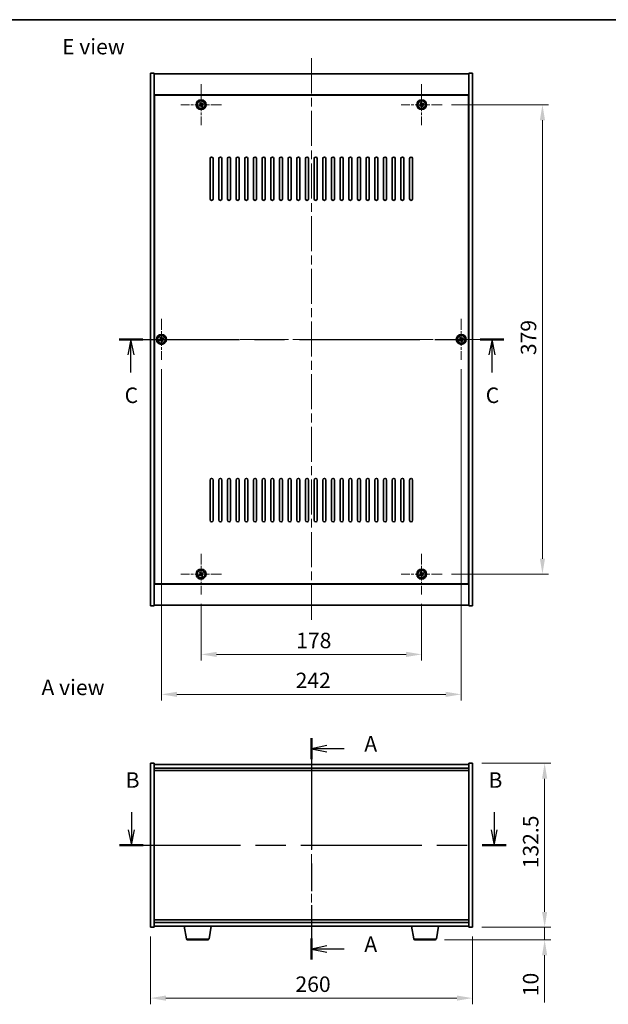
# Model space of a CAD drawing. Units: millimetres. Extents: x 72 to 9125, y 40 to 1445.
# Drawn here: x 2534 to 3009, y 650 to 1445 of the extents above; entities that cross this region are included whole.
import ezdxf

# ---------------------------------------------------------------- set-up
doc = ezdxf.new("R2010")
doc.units = ezdxf.units.MM
doc.header["$LTSCALE"] = 5
doc.linetypes.add('CHAIN', pattern=[0.3543, 0.2362, -0.0295, 0.0591, -0.0295])
doc.layers.get('Defpoints').update_dxf_attribs({"lineweight": 25})
for name, color, linetype, lineweight in [('Border (ISO)', 7, 'Continuous', 35), ('Center Mark (ISO)', 131, 'Continuous', 18), ('Centerline (ISO)', 131, 'Continuous', 18), ('Dimension (ISO)', 7, 'Continuous', 18), ('Dimension (ISO) @ 1', 7, 'Continuous', 18), ('Section Line (ISO)', 7, 'CHAIN', 25), ('Symbol (ISO)', 7, 'Continuous', 18), ('Visible (ISO)', 7, 'Continuous', 35), ('Visible Narrow (ISO)', 7, 'Continuous', 25)]:
    doc.layers.add(name, color=color, linetype=linetype, lineweight=lineweight)
doc.styles.add('Note Text (TK)', font='txt')
doc.dimstyles.new('Default - Method 1b (TK)', dxfattribs={"dimscale": 5, "dimtxt": 2.5, "dimasz": 2.5, "dimexe": 1, "dimexo": 1.5, "dimgap": 1, "dimtad": 1, "dimtoh": 1, "dimrnd": 1e-08, "dimdsep": 46, "dimtxsty": 'Note Text (TK)', "dimcen": 0.09, "dimdle": 5, "dimclrd": 100, "dimclre": 100, "dimclrt": 7, "dimadec": 1, "dimazin": 1, "dimtfac": 1, "dimtmove": 0, "dimatfit": 3, "dimfxl": 1, "dimtolj": 1, "dimlwd": -1, "dimlwe": -1, "dimarcsym": 0})

# ---------------------------------------------------------------- blocks, each defined once
blk = doc.blocks.new('図面枠 tk図枠')
at = {"layer": 'Border (ISO)'}
blk.add_line((14.5, 289), (405.5, 289), dxfattribs=at)
blk = doc.blocks.new('2dTransSection0')
at = {"layer": 'Section Line (ISO)', "linetype": 'CHAIN', "ltscale": 15.220531}
blk.add_line((160.85, 172.99), (160.85, 137.24), dxfattribs=at)
at = {"layer": 'Section Line (ISO)', "linetype": 'Continuous', "lineweight": 50}
for p, q in [((160.85, 172.99), (160.85, 169.6)), ((160.85, 140.63), (160.85, 137.24))]:
    blk.add_line(p, q, dxfattribs=at)
at = {"layer": 'Section Line (ISO)', "linetype": 'Continuous'}
for p, q in [((163.35, 171.79), (160.85, 171.29)), ((163.35, 171.29), (160.85, 171.29)), ((160.85, 171.29), (163.35, 170.79)), ((166.13, 171.29), (163.35, 171.29)), ((163.35, 139.44), (160.85, 138.94)), ((163.35, 138.94), (160.85, 138.94)), ((160.85, 138.94), (163.35, 138.44)), ((166.13, 138.94), (163.35, 138.94))]:
    blk.add_line(p, q, dxfattribs=at)
at = {"layer": 'Section Line (ISO)', "char_height": 2.5, "attachment_point": 7, "style": 'Note Text (TK)'}
for insert in [(169.39, 170.05), (169.39, 137.69)]:
    blk.add_mtext('A', dxfattribs=dict(at, insert=insert))
blk = doc.blocks.new('2dTransSection1')
at = {"layer": 'Section Line (ISO)', "linetype": 'Continuous'}
for p, q in [((131.78, 161.06), (131.78, 158.2)), ((190.36, 161.06), (190.36, 158.2)), ((131.28, 158.2), (131.78, 155.7)), ((131.78, 158.2), (131.78, 155.7)), ((131.78, 155.7), (132.28, 158.2)), ((189.86, 158.2), (190.36, 155.7)), ((190.36, 158.2), (190.36, 155.7)), ((190.36, 155.7), (190.86, 158.2))]:
    blk.add_line(p, q, dxfattribs=at)
at = {"layer": 'Section Line (ISO)', "linetype": 'CHAIN', "ltscale": 16.532417}
blk.add_line((129.85, 155.7), (192.29, 155.7), dxfattribs=at)
at = {"layer": 'Section Line (ISO)', "linetype": 'Continuous', "lineweight": 50}
for p, q in [((129.85, 155.7), (133.71, 155.7)), ((188.43, 155.7), (192.29, 155.7))]:
    blk.add_line(p, q, dxfattribs=at)
at = {"layer": 'Section Line (ISO)', "char_height": 2.5, "attachment_point": 7, "style": 'Note Text (TK)'}
for insert in [(130.86, 164.2), (189.44, 164.2)]:
    blk.add_mtext('B', dxfattribs=dict(at, insert=insert))
blk = doc.blocks.new('2dTransSection2')
at = {"layer": 'Section Line (ISO)', "linetype": 'CHAIN', "ltscale": 16.454473}
blk.add_line((129.79, 237.37), (191.92, 237.37), dxfattribs=at)
at = {"layer": 'Section Line (ISO)', "linetype": 'Continuous', "lineweight": 50}
for p, q in [((129.79, 237.37), (133.62, 237.37)), ((188.09, 237.37), (191.92, 237.37))]:
    blk.add_line(p, q, dxfattribs=at)
at = {"layer": 'Section Line (ISO)', "linetype": 'Continuous'}
for p, q in [((131.71, 237.37), (131.21, 234.87)), ((131.71, 234.87), (131.71, 237.37)), ((132.21, 234.87), (131.71, 237.37)), ((190.01, 237.37), (189.51, 234.87)), ((190.01, 234.87), (190.01, 237.37)), ((190.51, 234.87), (190.01, 237.37)), ((131.71, 232.02), (131.71, 234.87)), ((190.01, 232.02), (190.01, 234.87))]:
    blk.add_line(p, q, dxfattribs=at)
at = {"layer": 'Section Line (ISO)', "char_height": 2.5, "attachment_point": 7, "style": 'Note Text (TK)'}
for insert in [(130.69, 226.32), (188.99, 226.32)]:
    blk.add_mtext('C', dxfattribs=dict(at, insert=insert))
blk = doc.blocks.new('*D26')
at = {"layer": 'Defpoints', "color": 0}
for p in [(2639.23, 712.25), (2899.23, 712.25), (2899.23, 655.09)]:
    blk.add_point(p, dxfattribs=at)
at = {"layer": 'Dimension (ISO)', "color": 100}
for p, q in [((2639.23, 704.75), (2639.23, 650.09)), ((2899.23, 704.75), (2899.23, 650.09)), ((2651.73, 655.09), (2886.73, 655.09))]:
    blk.add_line(p, q, dxfattribs=at)
for points in [[(2651.73, 657.18), (2651.73, 653.01), (2639.23, 655.09)], [(2886.73, 657.18), (2886.73, 653.01), (2899.23, 655.09)]]:
    blk.add_solid(points, dxfattribs=at)
at = {"layer": 'Dimension (ISO)', "color": 7, "insert": (2756.37, 666.34), "char_height": 12.5, "attachment_point": 4, "style": 'Note Text (TK)'}
blk.add_mtext('\\A1;260', dxfattribs=at)
blk = doc.blocks.new('*D27')
at = {"layer": 'Defpoints', "color": 0}
for p in [(2899.23, 844.75), (2899.23, 712.25), (2957.53, 712.25)]:
    blk.add_point(p, dxfattribs=at)
at = {"layer": 'Dimension (ISO)', "color": 100}
for p, q in [((2906.73, 844.75), (2962.53, 844.75)), ((2957.53, 832.25), (2957.53, 724.75)), ((2906.73, 712.25), (2962.53, 712.25))]:
    blk.add_line(p, q, dxfattribs=at)
for points in [[(2955.45, 832.25), (2959.61, 832.25), (2957.53, 844.75)], [(2955.45, 724.75), (2959.61, 724.75), (2957.53, 712.25)]]:
    blk.add_solid(points, dxfattribs=at)
at = {"layer": 'Dimension (ISO)', "color": 7, "insert": (2946.28, 759.89), "char_height": 12.5, "attachment_point": 4, "rotation": 90, "style": 'Note Text (TK)'}
blk.add_mtext('\\A1;132.5', dxfattribs=at)
blk = doc.blocks.new('*D28')
at = {"layer": 'Defpoints', "color": 0}
for p in [(2899.23, 712.25), (2869.13, 702.25), (2957.53, 702.25)]:
    blk.add_point(p, dxfattribs=at)
at = {"layer": 'Dimension (ISO)', "color": 100}
for p, q in [((2957.53, 724.75), (2957.53, 737.25)), ((2906.73, 712.25), (2962.53, 712.25)), ((2957.53, 712.25), (2957.53, 702.25)), ((2876.63, 702.25), (2962.53, 702.25)), ((2957.53, 689.75), (2957.53, 651.62))]:
    blk.add_line(p, q, dxfattribs=at)
for points in [[(2955.45, 724.75), (2959.61, 724.75), (2957.53, 712.25)], [(2955.45, 689.75), (2959.61, 689.75), (2957.53, 702.25)]]:
    blk.add_solid(points, dxfattribs=at)
at = {"layer": 'Dimension (ISO)', "color": 7, "insert": (2946.28, 656.62), "char_height": 12.5, "attachment_point": 4, "rotation": 90, "style": 'Note Text (TK)'}
blk.add_mtext('\\A1;10', dxfattribs=at)
blk = doc.blocks.new('*D30')
at = {"layer": 'Defpoints', "color": 0}
for p in [(2680.23, 980.87), (2858.23, 980.87), (2858.23, 932.58)]:
    blk.add_point(p, dxfattribs=at)
at = {"layer": 'Dimension (ISO)', "color": 100}
for p, q in [((2680.23, 973.37), (2680.23, 927.58)), ((2858.23, 973.37), (2858.23, 927.58)), ((2692.73, 932.58), (2845.73, 932.58))]:
    blk.add_line(p, q, dxfattribs=at)
for points in [[(2692.73, 934.67), (2692.73, 930.5), (2680.23, 932.58)], [(2845.73, 934.67), (2845.73, 930.5), (2858.23, 932.58)]]:
    blk.add_solid(points, dxfattribs=at)
at = {"layer": 'Dimension (ISO)', "color": 7, "insert": (2756.98, 943.83), "char_height": 12.5, "attachment_point": 4, "style": 'Note Text (TK)'}
blk.add_mtext('\\A1;178', dxfattribs=at)
blk = doc.blocks.new('*D31')
at = {"layer": 'Defpoints', "color": 0}
for p in [(2874.73, 1376.37), (2874.73, 997.37), (2955.76, 997.37)]:
    blk.add_point(p, dxfattribs=at)
at = {"layer": 'Dimension (ISO)', "color": 100}
for p, q in [((2882.23, 1376.37), (2960.76, 1376.37)), ((2955.76, 1363.87), (2955.76, 1009.87)), ((2882.23, 997.37), (2960.76, 997.37))]:
    blk.add_line(p, q, dxfattribs=at)
for points in [[(2953.68, 1363.87), (2957.84, 1363.87), (2955.76, 1376.37)], [(2953.68, 1009.87), (2957.84, 1009.87), (2955.76, 997.37)]]:
    blk.add_solid(points, dxfattribs=at)
at = {"layer": 'Dimension (ISO)', "color": 7, "insert": (2944.51, 1174.2), "char_height": 12.5, "attachment_point": 4, "rotation": 90, "style": 'Note Text (TK)'}
blk.add_mtext('\\A1;379', dxfattribs=at)
blk = doc.blocks.new('*D42')
at = {"layer": 'Defpoints', "color": 0}
for p in [(2648.23, 1170.37), (2890.23, 1170.37), (2890.23, 900.33)]:
    blk.add_point(p, dxfattribs=at)
at = {"layer": 'Dimension (ISO)', "color": 100}
for p, q in [((2648.23, 1162.87), (2648.23, 895.33)), ((2890.23, 1162.87), (2890.23, 895.33)), ((2660.73, 900.33), (2877.73, 900.33))]:
    blk.add_line(p, q, dxfattribs=at)
for points in [[(2660.73, 902.41), (2660.73, 898.24), (2648.23, 900.33)], [(2877.73, 902.41), (2877.73, 898.24), (2890.23, 900.33)]]:
    blk.add_solid(points, dxfattribs=at)
at = {"layer": 'Dimension (ISO)', "color": 7, "insert": (2756.51, 911.58), "char_height": 12.5, "attachment_point": 4, "style": 'Note Text (TK)'}
blk.add_mtext('\\A1;242', dxfattribs=at)

msp = doc.modelspace()

# ---------------------------------------------------------------- linework, layer by layer
at = {"layer": 'Center Mark (ISO)', "linetype": 'CHAIN', "ltscale": 7.333869}
for p, q in [((2680.2265, 1392.8734), (2680.2265, 1359.8734)), ((2858.2265, 1392.8734), (2858.2265, 1359.8734)), ((2696.7265, 1376.3734), (2663.7265, 1376.3734)), ((2874.7265, 1376.3734), (2841.7265, 1376.3734)), ((2648.2265, 1203.3734), (2648.2265, 1170.3734)), ((2890.2265, 1203.3734), (2890.2265, 1170.3734)), ((2664.7265, 1186.8734), (2631.7265, 1186.8734)), ((2906.7265, 1186.8734), (2873.7265, 1186.8734)), ((2680.2265, 1013.8734), (2680.2265, 980.8734)), ((2858.2265, 1013.8734), (2858.2265, 980.8734)), ((2696.7265, 997.3734), (2663.7265, 997.3734)), ((2874.7265, 997.3734), (2841.7265, 997.3734))]:
    msp.add_line(p, q, dxfattribs=at)
at = {"layer": 'Centerline (ISO)', "linetype": 'CHAIN', "ltscale": 23.990969}
for p, q in [((2769.2265, 1413.8734), (2769.2265, 959.8734)), ((2626.7265, 1186.8734), (2911.7265, 1186.8734)), ((2769.2265, 856.2473), (2769.2265, 700.7473))]:
    msp.add_line(p, q, dxfattribs=at)
at = {"layer": 'Visible (ISO)'}
for p, q in [((2639.2265, 1401.8734), (2642.2265, 1401.8734)), ((2639.2265, 971.8734), (2639.2265, 1401.8734)), ((2642.2265, 971.8734), (2642.2265, 1401.8734)), ((2642.2265, 1401.3734), (2896.2265, 1401.3734)), ((2899.2265, 1401.8734), (2896.2265, 1401.8734)), ((2896.2265, 1401.8734), (2896.2265, 971.8734)), ((2899.2265, 1401.8734), (2899.2265, 971.8734)), ((2896.2265, 1384.3734), (2642.2265, 1384.3734)), ((2895.9765, 1384.1234), (2642.4765, 1384.1234)), ((2642.4765, 1384.1234), (2642.4765, 989.6234)), ((2895.9765, 989.6234), (2895.9765, 1384.1234)), ((2679.0917, 1376.0885), (2678.4678, 1375.6906)), ((2678.4678, 1375.6906), (2678.8657, 1375.0667)), ((2678.8657, 1375.0667), (2679.4896, 1375.4646)), ((2679.5437, 1378.1321), (2678.9198, 1377.7342)), ((2678.9198, 1377.7342), (2679.3177, 1377.1103)), ((2679.9416, 1377.5082), (2679.5437, 1378.1321)), ((2680.5115, 1375.2386), (2680.9094, 1374.6147)), ((2681.5874, 1377.6801), (2680.9635, 1377.2822)), ((2681.5333, 1375.0126), (2681.1354, 1375.6365)), ((2681.3614, 1376.6583), (2681.9853, 1377.0562)), ((2681.9853, 1377.0562), (2681.5874, 1377.6801)), ((2857.0917, 1376.0885), (2856.4678, 1375.6906)), ((2856.4678, 1375.6906), (2856.8657, 1375.0667)), ((2856.8657, 1375.0667), (2857.4896, 1375.4646)), ((2857.5437, 1378.1321), (2856.9198, 1377.7342)), ((2856.9198, 1377.7342), (2857.3177, 1377.1103)), ((2857.9416, 1377.5082), (2857.5437, 1378.1321)), ((2858.5115, 1375.2386), (2858.9094, 1374.6147)), ((2859.5874, 1377.6801), (2858.9635, 1377.2822)), ((2859.5333, 1375.0126), (2859.1354, 1375.6365)), ((2859.3614, 1376.6583), (2859.9853, 1377.0562)), ((2859.9853, 1377.0562), (2859.5874, 1377.6801)), ((2642.4765, 1371.3734), (2642.2265, 1371.3734)), ((2642.2265, 1370.8734), (2642.4765, 1370.8734)), ((2680.9094, 1374.6147), (2681.5333, 1375.0126)), ((2858.9094, 1374.6147), (2859.5333, 1375.0126)), ((2896.2265, 1371.3734), (2895.9765, 1371.3734)), ((2896.2265, 1370.8734), (2895.9765, 1370.8734)), ((2687.4765, 1300.3734), (2687.4765, 1332.8734)), ((2689.9765, 1332.8734), (2689.9765, 1300.3734)), ((2694.4765, 1300.3734), (2694.4765, 1332.8734)), ((2696.9765, 1332.8734), (2696.9765, 1300.3734)), ((2701.4765, 1300.3734), (2701.4765, 1332.8734)), ((2703.9765, 1332.8734), (2703.9765, 1300.3734)), ((2708.4765, 1300.3734), (2708.4765, 1332.8734)), ((2710.9765, 1332.8734), (2710.9765, 1300.3734)), ((2715.4765, 1300.3734), (2715.4765, 1332.8734)), ((2717.9765, 1332.8734), (2717.9765, 1300.3734)), ((2722.4765, 1300.3734), (2722.4765, 1332.8734)), ((2724.9765, 1332.8734), (2724.9765, 1300.3734)), ((2729.4765, 1300.3734), (2729.4765, 1332.8734)), ((2731.9765, 1332.8734), (2731.9765, 1300.3734)), ((2736.4765, 1300.3734), (2736.4765, 1332.8734)), ((2738.9765, 1332.8734), (2738.9765, 1300.3734)), ((2743.4765, 1300.3734), (2743.4765, 1332.8734)), ((2745.9765, 1332.8734), (2745.9765, 1300.3734)), ((2750.4765, 1300.3734), (2750.4765, 1332.8734)), ((2752.9765, 1332.8734), (2752.9765, 1300.3734)), ((2757.4765, 1300.3734), (2757.4765, 1332.8734)), ((2759.9765, 1332.8734), (2759.9765, 1300.3734)), ((2764.4765, 1300.3734), (2764.4765, 1332.8734)), ((2766.9765, 1332.8734), (2766.9765, 1300.3734)), ((2771.4765, 1300.3734), (2771.4765, 1332.8734)), ((2773.9765, 1332.8734), (2773.9765, 1300.3734)), ((2778.4765, 1300.3734), (2778.4765, 1332.8734)), ((2780.9765, 1332.8734), (2780.9765, 1300.3734)), ((2785.4765, 1300.3734), (2785.4765, 1332.8734)), ((2787.9765, 1332.8734), (2787.9765, 1300.3734)), ((2792.4765, 1300.3734), (2792.4765, 1332.8734)), ((2794.9765, 1332.8734), (2794.9765, 1300.3734)), ((2799.4765, 1300.3734), (2799.4765, 1332.8734)), ((2801.9765, 1332.8734), (2801.9765, 1300.3734)), ((2806.4765, 1300.3734), (2806.4765, 1332.8734)), ((2808.9765, 1332.8734), (2808.9765, 1300.3734)), ((2813.4765, 1300.3734), (2813.4765, 1332.8734)), ((2815.9765, 1332.8734), (2815.9765, 1300.3734)), ((2820.4765, 1300.3734), (2820.4765, 1332.8734)), ((2822.9765, 1332.8734), (2822.9765, 1300.3734)), ((2827.4765, 1300.3734), (2827.4765, 1332.8734)), ((2829.9765, 1332.8734), (2829.9765, 1300.3734)), ((2834.4765, 1300.3734), (2834.4765, 1332.8734)), ((2836.9765, 1332.8734), (2836.9765, 1300.3734)), ((2841.4765, 1300.3734), (2841.4765, 1332.8734)), ((2843.9765, 1332.8734), (2843.9765, 1300.3734)), ((2848.4765, 1300.3734), (2848.4765, 1332.8734)), ((2850.9765, 1332.8734), (2850.9765, 1300.3734)), ((2647.0917, 1186.5885), (2646.4678, 1186.1906)), ((2646.4678, 1186.1906), (2646.8657, 1185.5667)), ((2646.8657, 1185.5667), (2647.4896, 1185.9646)), ((2647.5437, 1188.6321), (2646.9198, 1188.2342)), ((2646.9198, 1188.2342), (2647.3177, 1187.6103)), ((2647.9416, 1188.0082), (2647.5437, 1188.6321)), ((2648.5115, 1185.7386), (2648.9094, 1185.1147)), ((2648.9094, 1185.1147), (2649.5333, 1185.5126)), ((2649.5874, 1188.1801), (2648.9635, 1187.7822)), ((2649.5333, 1185.5126), (2649.1354, 1186.1365)), ((2649.3614, 1187.1583), (2649.9853, 1187.5562)), ((2649.9853, 1187.5562), (2649.5874, 1188.1801)), ((2889.0917, 1186.5885), (2888.4678, 1186.1906)), ((2888.4678, 1186.1906), (2888.8657, 1185.5667)), ((2888.8657, 1185.5667), (2889.4896, 1185.9646)), ((2889.5437, 1188.6321), (2888.9198, 1188.2342)), ((2888.9198, 1188.2342), (2889.3177, 1187.6103)), ((2889.9416, 1188.0082), (2889.5437, 1188.6321)), ((2890.5115, 1185.7386), (2890.9094, 1185.1147)), ((2890.9094, 1185.1147), (2891.5333, 1185.5126)), ((2891.5874, 1188.1801), (2890.9635, 1187.7822)), ((2891.5333, 1185.5126), (2891.1354, 1186.1365)), ((2891.3614, 1187.1583), (2891.9853, 1187.5562)), ((2891.9853, 1187.5562), (2891.5874, 1188.1801)), ((2687.4765, 1040.8734), (2687.4765, 1073.3734)), ((2689.9765, 1073.3734), (2689.9765, 1040.8734)), ((2694.4765, 1040.8734), (2694.4765, 1073.3734)), ((2696.9765, 1073.3734), (2696.9765, 1040.8734)), ((2701.4765, 1040.8734), (2701.4765, 1073.3734)), ((2703.9765, 1073.3734), (2703.9765, 1040.8734)), ((2708.4765, 1040.8734), (2708.4765, 1073.3734)), ((2710.9765, 1073.3734), (2710.9765, 1040.8734)), ((2715.4765, 1040.8734), (2715.4765, 1073.3734)), ((2717.9765, 1073.3734), (2717.9765, 1040.8734)), ((2722.4765, 1040.8734), (2722.4765, 1073.3734)), ((2724.9765, 1073.3734), (2724.9765, 1040.8734)), ((2729.4765, 1040.8734), (2729.4765, 1073.3734)), ((2731.9765, 1073.3734), (2731.9765, 1040.8734)), ((2736.4765, 1040.8734), (2736.4765, 1073.3734)), ((2738.9765, 1073.3734), (2738.9765, 1040.8734)), ((2743.4765, 1040.8734), (2743.4765, 1073.3734)), ((2745.9765, 1073.3734), (2745.9765, 1040.8734)), ((2750.4765, 1040.8734), (2750.4765, 1073.3734)), ((2752.9765, 1073.3734), (2752.9765, 1040.8734)), ((2757.4765, 1040.8734), (2757.4765, 1073.3734)), ((2759.9765, 1073.3734), (2759.9765, 1040.8734)), ((2764.4765, 1040.8734), (2764.4765, 1073.3734)), ((2766.9765, 1073.3734), (2766.9765, 1040.8734)), ((2771.4765, 1040.8734), (2771.4765, 1073.3734)), ((2773.9765, 1073.3734), (2773.9765, 1040.8734)), ((2778.4765, 1040.8734), (2778.4765, 1073.3734)), ((2780.9765, 1073.3734), (2780.9765, 1040.8734)), ((2785.4765, 1040.8734), (2785.4765, 1073.3734)), ((2787.9765, 1073.3734), (2787.9765, 1040.8734)), ((2792.4765, 1040.8734), (2792.4765, 1073.3734)), ((2794.9765, 1073.3734), (2794.9765, 1040.8734)), ((2799.4765, 1040.8734), (2799.4765, 1073.3734)), ((2801.9765, 1073.3734), (2801.9765, 1040.8734)), ((2806.4765, 1040.8734), (2806.4765, 1073.3734)), ((2808.9765, 1073.3734), (2808.9765, 1040.8734)), ((2813.4765, 1040.8734), (2813.4765, 1073.3734)), ((2815.9765, 1073.3734), (2815.9765, 1040.8734)), ((2820.4765, 1040.8734), (2820.4765, 1073.3734)), ((2822.9765, 1073.3734), (2822.9765, 1040.8734)), ((2827.4765, 1040.8734), (2827.4765, 1073.3734)), ((2829.9765, 1073.3734), (2829.9765, 1040.8734)), ((2834.4765, 1040.8734), (2834.4765, 1073.3734)), ((2836.9765, 1073.3734), (2836.9765, 1040.8734)), ((2841.4765, 1040.8734), (2841.4765, 1073.3734)), ((2843.9765, 1073.3734), (2843.9765, 1040.8734)), ((2848.4765, 1040.8734), (2848.4765, 1073.3734)), ((2850.9765, 1073.3734), (2850.9765, 1040.8734)), ((2642.2265, 1002.8734), (2642.4765, 1002.8734)), ((2642.2265, 1002.3734), (2642.4765, 1002.3734)), ((2896.2265, 1002.8734), (2895.9765, 1002.8734)), ((2895.9765, 1002.3734), (2896.2265, 1002.3734)), ((2679.0917, 997.0885), (2678.4678, 996.6906)), ((2678.4678, 996.6906), (2678.8657, 996.0667)), ((2678.8657, 996.0667), (2679.4896, 996.4646)), ((2679.5437, 999.1321), (2678.9198, 998.7342)), ((2678.9198, 998.7342), (2679.3177, 998.1103)), ((2679.9416, 998.5082), (2679.5437, 999.1321)), ((2680.5115, 996.2386), (2680.9094, 995.6147)), ((2680.9094, 995.6147), (2681.5333, 996.0126)), ((2681.5874, 998.6801), (2680.9635, 998.2822)), ((2681.5333, 996.0126), (2681.1354, 996.6365)), ((2681.3614, 997.6583), (2681.9853, 998.0562)), ((2681.9853, 998.0562), (2681.5874, 998.6801)), ((2857.0917, 997.0885), (2856.4678, 996.6906)), ((2856.4678, 996.6906), (2856.8657, 996.0667)), ((2856.8657, 996.0667), (2857.4896, 996.4646)), ((2857.5437, 999.1321), (2856.9198, 998.7342)), ((2856.9198, 998.7342), (2857.3177, 998.1103)), ((2857.9416, 998.5082), (2857.5437, 999.1321)), ((2858.5115, 996.2386), (2858.9094, 995.6147)), ((2858.9094, 995.6147), (2859.5333, 996.0126)), ((2859.5874, 998.6801), (2858.9635, 998.2822)), ((2859.5333, 996.0126), (2859.1354, 996.6365)), ((2859.3614, 997.6583), (2859.9853, 998.0562)), ((2859.9853, 998.0562), (2859.5874, 998.6801)), ((2642.2265, 989.3734), (2896.2265, 989.3734)), ((2642.4765, 989.6234), (2895.9765, 989.6234)), ((2639.2265, 971.8734), (2642.2265, 971.8734)), ((2896.2265, 972.3734), (2642.2265, 972.3734)), ((2899.2265, 971.8734), (2896.2265, 971.8734)), ((2639.2265, 844.7473), (2642.2265, 844.7473)), ((2639.2265, 712.2473), (2639.2265, 844.7473)), ((2642.2265, 712.2473), (2642.2265, 844.7473)), ((2896.2265, 843.7473), (2642.2265, 843.7473)), ((2896.2265, 844.7473), (2896.2265, 712.2473)), ((2899.2265, 844.7473), (2896.2265, 844.7473)), ((2899.2265, 844.7473), (2899.2265, 712.2473)), ((2642.2265, 840.7473), (2896.2265, 840.7473)), ((2642.2265, 838.7473), (2896.2265, 838.7473)), ((2896.2265, 718.2473), (2642.2265, 718.2473)), ((2896.2265, 716.2473), (2642.2265, 716.2473)), ((2639.2265, 712.2473), (2642.2265, 712.2473)), ((2642.2265, 713.2473), (2896.2265, 713.2473)), ((2668.3373, 703.0829), (2666.6432, 713.2473)), ((2686.6158, 703.0829), (2688.3099, 713.2473)), ((2851.8373, 703.0829), (2850.1432, 713.2473)), ((2870.1158, 703.0829), (2871.8099, 713.2473)), ((2899.2265, 712.2473), (2896.2265, 712.2473)), ((2685.6294, 702.2473), (2669.3237, 702.2473)), ((2869.1294, 702.2473), (2852.8237, 702.2473))]:
    msp.add_line(p, q, dxfattribs=at)
for centre, radius in [((2680.2265, 1376.3734), 4), ((2680.2265, 1376.3734), 3.15), ((2858.2265, 1376.3734), 4), ((2858.2265, 1376.3734), 3.15), ((2648.2265, 1186.8734), 4), ((2648.2265, 1186.8734), 3.15), ((2890.2265, 1186.8734), 4), ((2890.2265, 1186.8734), 3.15), ((2680.2265, 997.3734), 4), ((2680.2265, 997.3734), 3.15), ((2858.2265, 997.3734), 4), ((2858.2265, 997.3734), 3.15)]:
    msp.add_circle(centre, radius, dxfattribs=at)
for centre, radius, start, end in [((2688.7265, 1332.8734), 1.25, 0, 180), ((2695.7265, 1332.8734), 1.25, 0, 180), ((2702.7265, 1332.8734), 1.25, 0, 180), ((2709.7265, 1332.8734), 1.25, 0, 180), ((2716.7265, 1332.8734), 1.25, 0, 180), ((2723.7265, 1332.8734), 1.25, 0, 180), ((2730.7265, 1332.8734), 1.25, 0, 180), ((2737.7265, 1332.8734), 1.25, 0, 180), ((2744.7265, 1332.8734), 1.25, 0, 180), ((2751.7265, 1332.8734), 1.25, 0, 180), ((2758.7265, 1332.8734), 1.25, 0, 180), ((2765.7265, 1332.8734), 1.25, 0, 180), ((2772.7265, 1332.8734), 1.25, 0, 180), ((2779.7265, 1332.8734), 1.25, 0, 180), ((2786.7265, 1332.8734), 1.25, 0, 180), ((2793.7265, 1332.8734), 1.25, 0, 180), ((2800.7265, 1332.8734), 1.25, 0, 180), ((2807.7265, 1332.8734), 1.25, 0, 180), ((2814.7265, 1332.8734), 1.25, 0, 180), ((2821.7265, 1332.8734), 1.25, 0, 180), ((2828.7265, 1332.8734), 1.25, 0, 180), ((2835.7265, 1332.8734), 1.25, 0, 180), ((2842.7265, 1332.8734), 1.25, 0, 180), ((2849.7265, 1332.8734), 1.25, 0, 180), ((2688.7265, 1300.3734), 1.25, 180, 0), ((2695.7265, 1300.3734), 1.25, 180, 0), ((2702.7265, 1300.3734), 1.25, 180, 0), ((2709.7265, 1300.3734), 1.25, 180, 0), ((2716.7265, 1300.3734), 1.25, 180, 0), ((2723.7265, 1300.3734), 1.25, 180, 0), ((2730.7265, 1300.3734), 1.25, 180, 0), ((2737.7265, 1300.3734), 1.25, 180, 0), ((2744.7265, 1300.3734), 1.25, 180, 0), ((2751.7265, 1300.3734), 1.25, 180, 0), ((2758.7265, 1300.3734), 1.25, 180, 0), ((2765.7265, 1300.3734), 1.25, 180, 0), ((2772.7265, 1300.3734), 1.25, 180, 0), ((2779.7265, 1300.3734), 1.25, 180, 0), ((2786.7265, 1300.3734), 1.25, 180, 0), ((2793.7265, 1300.3734), 1.25, 180, 0), ((2800.7265, 1300.3734), 1.25, 180, 0), ((2807.7265, 1300.3734), 1.25, 180, 0), ((2814.7265, 1300.3734), 1.25, 180, 0), ((2821.7265, 1300.3734), 1.25, 180, 0), ((2828.7265, 1300.3734), 1.25, 180, 0), ((2835.7265, 1300.3734), 1.25, 180, 0), ((2842.7265, 1300.3734), 1.25, 180, 0), ((2849.7265, 1300.3734), 1.25, 180, 0), ((2688.7265, 1073.3734), 1.25, 0, 180), ((2695.7265, 1073.3734), 1.25, 0, 180), ((2702.7265, 1073.3734), 1.25, 0, 180), ((2709.7265, 1073.3734), 1.25, 0, 180), ((2716.7265, 1073.3734), 1.25, 0, 180), ((2723.7265, 1073.3734), 1.25, 0, 180), ((2730.7265, 1073.3734), 1.25, 0, 180), ((2737.7265, 1073.3734), 1.25, 0, 180), ((2744.7265, 1073.3734), 1.25, 0, 180), ((2751.7265, 1073.3734), 1.25, 0, 180), ((2758.7265, 1073.3734), 1.25, 0, 180), ((2765.7265, 1073.3734), 1.25, 0, 180), ((2772.7265, 1073.3734), 1.25, 0, 180), ((2779.7265, 1073.3734), 1.25, 0, 180), ((2786.7265, 1073.3734), 1.25, 0, 180), ((2793.7265, 1073.3734), 1.25, 0, 180), ((2800.7265, 1073.3734), 1.25, 0, 180), ((2807.7265, 1073.3734), 1.25, 0, 180), ((2814.7265, 1073.3734), 1.25, 0, 180), ((2821.7265, 1073.3734), 1.25, 0, 180), ((2828.7265, 1073.3734), 1.25, 0, 180), ((2835.7265, 1073.3734), 1.25, 0, 180), ((2842.7265, 1073.3734), 1.25, 0, 180), ((2849.7265, 1073.3734), 1.25, 0, 180), ((2688.7265, 1040.8734), 1.25, 180, 0), ((2695.7265, 1040.8734), 1.25, 180, 0), ((2702.7265, 1040.8734), 1.25, 180, 0), ((2709.7265, 1040.8734), 1.25, 180, 0), ((2716.7265, 1040.8734), 1.25, 180, 0), ((2723.7265, 1040.8734), 1.25, 180, 0), ((2730.7265, 1040.8734), 1.25, 180, 0), ((2737.7265, 1040.8734), 1.25, 180, 0), ((2744.7265, 1040.8734), 1.25, 180, 0), ((2751.7265, 1040.8734), 1.25, 180, 0), ((2758.7265, 1040.8734), 1.25, 180, 0), ((2765.7265, 1040.8734), 1.25, 180, 0), ((2772.7265, 1040.8734), 1.25, 180, 0), ((2779.7265, 1040.8734), 1.25, 180, 0), ((2786.7265, 1040.8734), 1.25, 180, 0), ((2793.7265, 1040.8734), 1.25, 180, 0), ((2800.7265, 1040.8734), 1.25, 180, 0), ((2807.7265, 1040.8734), 1.25, 180, 0), ((2814.7265, 1040.8734), 1.25, 180, 0), ((2821.7265, 1040.8734), 1.25, 180, 0), ((2828.7265, 1040.8734), 1.25, 180, 0), ((2835.7265, 1040.8734), 1.25, 180, 0), ((2842.7265, 1040.8734), 1.25, 180, 0), ((2849.7265, 1040.8734), 1.25, 180, 0), ((2669.3237, 703.2473), 1, 189.4623222, 270), ((2685.6294, 703.2473), 1, 270, 350.5376778), ((2852.8237, 703.2473), 1, 189.4623222, 270), ((2869.1294, 703.2473), 1, 270, 350.5376778)]:
    msp.add_arc(centre, radius, start, end, dxfattribs=at)
for points, knots in [([(2679.0917, 1376.0885), (2679.1696, 1376.1382), (2679.2432, 1376.2069), (2679.3565, 1376.3686), (2679.3962, 1376.4615), (2679.4365, 1376.6437), (2679.4397, 1376.7447), (2679.4051, 1376.9391), (2679.3674, 1377.0324), (2679.3177, 1377.1103)], [0.113199271, 0.113199271, 0.113199271, 0.113199271, 0.141183811, 0.141183811, 0.169168352, 0.169168352, 0.197152892, 0.197152892, 0.225137433, 0.225137433, 0.225137433, 0.225137433]), ([(2680.5115, 1375.2386), (2680.4618, 1375.3165), (2680.3931, 1375.39), (2680.2314, 1375.5033), (2680.1384, 1375.5431), (2679.9563, 1375.5833), (2679.8552, 1375.5865), (2679.6609, 1375.552), (2679.5676, 1375.5143), (2679.4896, 1375.4646)], [0.225164225, 0.225164225, 0.225164225, 0.225164225, 0.253148765, 0.253148765, 0.281133306, 0.281133306, 0.309117846, 0.309117846, 0.337102387, 0.337102387, 0.337102387, 0.337102387]), ([(2679.9416, 1377.5082), (2679.9913, 1377.4303), (2680.06, 1377.3568), (2680.2217, 1377.2435), (2680.3147, 1377.2037), (2680.4968, 1377.1635), (2680.5979, 1377.1603), (2680.7922, 1377.1948), (2680.8855, 1377.2325), (2680.9635, 1377.2822)], [0, 0, 0, 0, 0.027984541, 0.027984541, 0.055969081, 0.055969081, 0.083953622, 0.083953622, 0.111938162, 0.111938162, 0.111938162, 0.111938162]), ([(2681.3614, 1376.6583), (2681.2835, 1376.6086), (2681.2099, 1376.5399), (2681.0966, 1376.3782), (2681.0569, 1376.2853), (2681.0166, 1376.1031), (2681.0134, 1376.0021), (2681.048, 1375.8077), (2681.0857, 1375.7144), (2681.1354, 1375.6365)], [0.338363496, 0.338363496, 0.338363496, 0.338363496, 0.366348036, 0.366348036, 0.394332577, 0.394332577, 0.422317117, 0.422317117, 0.450301658, 0.450301658, 0.450301658, 0.450301658]), ([(2857.0917, 1376.0885), (2857.1696, 1376.1382), (2857.2432, 1376.2069), (2857.3565, 1376.3686), (2857.3962, 1376.4615), (2857.4365, 1376.6437), (2857.4397, 1376.7447), (2857.4051, 1376.9391), (2857.3674, 1377.0324), (2857.3177, 1377.1103)], [0.113199271, 0.113199271, 0.113199271, 0.113199271, 0.141183811, 0.141183811, 0.169168352, 0.169168352, 0.197152892, 0.197152892, 0.225137433, 0.225137433, 0.225137433, 0.225137433]), ([(2858.5115, 1375.2386), (2858.4618, 1375.3165), (2858.3931, 1375.39), (2858.2314, 1375.5033), (2858.1384, 1375.5431), (2857.9563, 1375.5833), (2857.8552, 1375.5865), (2857.6609, 1375.552), (2857.5676, 1375.5143), (2857.4896, 1375.4646)], [0.225164225, 0.225164225, 0.225164225, 0.225164225, 0.253148765, 0.253148765, 0.281133306, 0.281133306, 0.309117846, 0.309117846, 0.337102387, 0.337102387, 0.337102387, 0.337102387]), ([(2857.9416, 1377.5082), (2857.9913, 1377.4303), (2858.06, 1377.3568), (2858.2217, 1377.2435), (2858.3147, 1377.2037), (2858.4968, 1377.1635), (2858.5979, 1377.1603), (2858.7922, 1377.1948), (2858.8855, 1377.2325), (2858.9635, 1377.2822)], [0, 0, 0, 0, 0.027984541, 0.027984541, 0.055969081, 0.055969081, 0.083953622, 0.083953622, 0.111938162, 0.111938162, 0.111938162, 0.111938162]), ([(2859.3614, 1376.6583), (2859.2835, 1376.6086), (2859.2099, 1376.5399), (2859.0966, 1376.3782), (2859.0569, 1376.2853), (2859.0166, 1376.1031), (2859.0134, 1376.0021), (2859.048, 1375.8077), (2859.0857, 1375.7144), (2859.1354, 1375.6365)], [0.338363496, 0.338363496, 0.338363496, 0.338363496, 0.366348036, 0.366348036, 0.394332577, 0.394332577, 0.422317117, 0.422317117, 0.450301658, 0.450301658, 0.450301658, 0.450301658]), ([(2647.0917, 1186.5885), (2647.1696, 1186.6382), (2647.2432, 1186.7069), (2647.3565, 1186.8686), (2647.3962, 1186.9615), (2647.4365, 1187.1437), (2647.4397, 1187.2447), (2647.4051, 1187.4391), (2647.3674, 1187.5324), (2647.3177, 1187.6103)], [0.113199271, 0.113199271, 0.113199271, 0.113199271, 0.141183811, 0.141183811, 0.169168352, 0.169168352, 0.197152892, 0.197152892, 0.225137433, 0.225137433, 0.225137433, 0.225137433]), ([(2648.5115, 1185.7386), (2648.4618, 1185.8165), (2648.3931, 1185.89), (2648.2314, 1186.0033), (2648.1384, 1186.0431), (2647.9563, 1186.0833), (2647.8552, 1186.0865), (2647.6609, 1186.052), (2647.5676, 1186.0143), (2647.4896, 1185.9646)], [0.225164225, 0.225164225, 0.225164225, 0.225164225, 0.253148765, 0.253148765, 0.281133306, 0.281133306, 0.309117846, 0.309117846, 0.337102387, 0.337102387, 0.337102387, 0.337102387]), ([(2647.9416, 1188.0082), (2647.9913, 1187.9303), (2648.06, 1187.8568), (2648.2217, 1187.7435), (2648.3147, 1187.7037), (2648.4968, 1187.6635), (2648.5979, 1187.6603), (2648.7922, 1187.6948), (2648.8855, 1187.7325), (2648.9635, 1187.7822)], [0, 0, 0, 0, 0.027984541, 0.027984541, 0.055969081, 0.055969081, 0.083953622, 0.083953622, 0.111938162, 0.111938162, 0.111938162, 0.111938162]), ([(2649.3614, 1187.1583), (2649.2835, 1187.1086), (2649.2099, 1187.0399), (2649.0966, 1186.8782), (2649.0569, 1186.7853), (2649.0166, 1186.6031), (2649.0134, 1186.5021), (2649.048, 1186.3077), (2649.0857, 1186.2144), (2649.1354, 1186.1365)], [0.338363496, 0.338363496, 0.338363496, 0.338363496, 0.366348036, 0.366348036, 0.394332577, 0.394332577, 0.422317117, 0.422317117, 0.450301658, 0.450301658, 0.450301658, 0.450301658]), ([(2889.0917, 1186.5885), (2889.1696, 1186.6382), (2889.2432, 1186.7069), (2889.3565, 1186.8686), (2889.3962, 1186.9615), (2889.4365, 1187.1437), (2889.4397, 1187.2447), (2889.4051, 1187.4391), (2889.3674, 1187.5324), (2889.3177, 1187.6103)], [0.113199271, 0.113199271, 0.113199271, 0.113199271, 0.141183811, 0.141183811, 0.169168352, 0.169168352, 0.197152892, 0.197152892, 0.225137433, 0.225137433, 0.225137433, 0.225137433]), ([(2890.5115, 1185.7386), (2890.4618, 1185.8165), (2890.3931, 1185.89), (2890.2314, 1186.0033), (2890.1384, 1186.0431), (2889.9563, 1186.0833), (2889.8552, 1186.0865), (2889.6609, 1186.052), (2889.5676, 1186.0143), (2889.4896, 1185.9646)], [0.225164225, 0.225164225, 0.225164225, 0.225164225, 0.253148765, 0.253148765, 0.281133306, 0.281133306, 0.309117846, 0.309117846, 0.337102387, 0.337102387, 0.337102387, 0.337102387]), ([(2889.9416, 1188.0082), (2889.9913, 1187.9303), (2890.06, 1187.8568), (2890.2217, 1187.7435), (2890.3147, 1187.7037), (2890.4968, 1187.6635), (2890.5979, 1187.6603), (2890.7922, 1187.6948), (2890.8855, 1187.7325), (2890.9635, 1187.7822)], [0, 0, 0, 0, 0.027984541, 0.027984541, 0.055969081, 0.055969081, 0.083953622, 0.083953622, 0.111938162, 0.111938162, 0.111938162, 0.111938162]), ([(2891.3614, 1187.1583), (2891.2835, 1187.1086), (2891.2099, 1187.0399), (2891.0966, 1186.8782), (2891.0569, 1186.7853), (2891.0166, 1186.6031), (2891.0134, 1186.5021), (2891.048, 1186.3077), (2891.0857, 1186.2144), (2891.1354, 1186.1365)], [0.338363496, 0.338363496, 0.338363496, 0.338363496, 0.366348036, 0.366348036, 0.394332577, 0.394332577, 0.422317117, 0.422317117, 0.450301658, 0.450301658, 0.450301658, 0.450301658]), ([(2679.0917, 997.0885), (2679.1696, 997.1382), (2679.2432, 997.2069), (2679.3565, 997.3686), (2679.3962, 997.4615), (2679.4365, 997.6437), (2679.4397, 997.7447), (2679.4051, 997.9391), (2679.3674, 998.0324), (2679.3177, 998.1103)], [0.113199271, 0.113199271, 0.113199271, 0.113199271, 0.141183811, 0.141183811, 0.169168352, 0.169168352, 0.197152892, 0.197152892, 0.225137433, 0.225137433, 0.225137433, 0.225137433]), ([(2680.5115, 996.2386), (2680.4618, 996.3165), (2680.3931, 996.39), (2680.2314, 996.5033), (2680.1384, 996.5431), (2679.9563, 996.5833), (2679.8552, 996.5865), (2679.6609, 996.552), (2679.5676, 996.5143), (2679.4896, 996.4646)], [0.225164225, 0.225164225, 0.225164225, 0.225164225, 0.253148765, 0.253148765, 0.281133306, 0.281133306, 0.309117846, 0.309117846, 0.337102387, 0.337102387, 0.337102387, 0.337102387]), ([(2679.9416, 998.5082), (2679.9913, 998.4303), (2680.06, 998.3568), (2680.2217, 998.2435), (2680.3147, 998.2037), (2680.4968, 998.1635), (2680.5979, 998.1603), (2680.7922, 998.1948), (2680.8855, 998.2325), (2680.9635, 998.2822)], [0, 0, 0, 0, 0.027984541, 0.027984541, 0.055969081, 0.055969081, 0.083953622, 0.083953622, 0.111938162, 0.111938162, 0.111938162, 0.111938162]), ([(2681.3614, 997.6583), (2681.2835, 997.6086), (2681.2099, 997.5399), (2681.0966, 997.3782), (2681.0569, 997.2853), (2681.0166, 997.1031), (2681.0134, 997.0021), (2681.048, 996.8077), (2681.0857, 996.7144), (2681.1354, 996.6365)], [0.338363496, 0.338363496, 0.338363496, 0.338363496, 0.366348036, 0.366348036, 0.394332577, 0.394332577, 0.422317117, 0.422317117, 0.450301658, 0.450301658, 0.450301658, 0.450301658]), ([(2857.0917, 997.0885), (2857.1696, 997.1382), (2857.2432, 997.2069), (2857.3565, 997.3686), (2857.3962, 997.4615), (2857.4365, 997.6437), (2857.4397, 997.7447), (2857.4051, 997.9391), (2857.3674, 998.0324), (2857.3177, 998.1103)], [0.113199271, 0.113199271, 0.113199271, 0.113199271, 0.141183811, 0.141183811, 0.169168352, 0.169168352, 0.197152892, 0.197152892, 0.225137433, 0.225137433, 0.225137433, 0.225137433]), ([(2858.5115, 996.2386), (2858.4618, 996.3165), (2858.3931, 996.39), (2858.2314, 996.5033), (2858.1384, 996.5431), (2857.9563, 996.5833), (2857.8552, 996.5865), (2857.6609, 996.552), (2857.5676, 996.5143), (2857.4896, 996.4646)], [0.225164225, 0.225164225, 0.225164225, 0.225164225, 0.253148765, 0.253148765, 0.281133306, 0.281133306, 0.309117846, 0.309117846, 0.337102387, 0.337102387, 0.337102387, 0.337102387]), ([(2857.9416, 998.5082), (2857.9913, 998.4303), (2858.06, 998.3568), (2858.2217, 998.2435), (2858.3147, 998.2037), (2858.4968, 998.1635), (2858.5979, 998.1603), (2858.7922, 998.1948), (2858.8855, 998.2325), (2858.9635, 998.2822)], [0, 0, 0, 0, 0.027984541, 0.027984541, 0.055969081, 0.055969081, 0.083953622, 0.083953622, 0.111938162, 0.111938162, 0.111938162, 0.111938162]), ([(2859.3614, 997.6583), (2859.2835, 997.6086), (2859.2099, 997.5399), (2859.0966, 997.3782), (2859.0569, 997.2853), (2859.0166, 997.1031), (2859.0134, 997.0021), (2859.048, 996.8077), (2859.0857, 996.7144), (2859.1354, 996.6365)], [0.338363496, 0.338363496, 0.338363496, 0.338363496, 0.366348036, 0.366348036, 0.394332577, 0.394332577, 0.422317117, 0.422317117, 0.450301658, 0.450301658, 0.450301658, 0.450301658])]:
    msp.add_open_spline(points, degree=3, knots=knots, dxfattribs=at)
at = {"layer": 'Visible Narrow (ISO)'}
for p, q in [((2668.3373, 703.0829), (2686.6158, 703.0829)), ((2851.8373, 703.0829), (2870.1158, 703.0829))]:
    msp.add_line(p, q, dxfattribs=at)
for centre in [(2680.2265, 1376.3734), (2858.2265, 1376.3734), (2648.2265, 1186.8734), (2890.2265, 1186.8734), (2680.2265, 997.3734), (2858.2265, 997.3734)]:
    msp.add_circle(centre, 3.0575, dxfattribs=at)

# ---------------------------------------------------------------- block references
at = {"xscale": 5, "yscale": 5, "zscale": 5}
msp.add_blockref('図面枠 tk図枠', (1965, 0), dxfattribs=at)
at = {"layer": 'Section Line (ISO)', "xscale": 5, "yscale": 5, "zscale": 5}
for name in ['2dTransSection2', '2dTransSection0', '2dTransSection1']:
    msp.add_blockref(name, (1965, 0), dxfattribs=at)

# ---------------------------------------------------------------- texts
at = {"layer": 'Symbol (ISO)', "color": 7, "char_height": 12.5, "attachment_point": 4, "line_spacing_factor": 1.5, "style": 'Note Text (TK)'}
for s, insert, width in [('{\\fＭＳ Ｐゴシック|b0|i0;E view}', (2567.9873, 1423.2486), 53.522491), ('{\\fＭＳ Ｐゴシック|b0|i0;A view}', (2551.3646, 905.9511), 51.900584)]:
    msp.add_mtext(s, dxfattribs=dict(at, insert=insert, width=width))

# ---------------------------------------------------------------- dimensions: what is measured, and where the dimension line sits
at = {"layer": 'Dimension (ISO) @ 1', "color": 100}
for base, p1, p2, angle, override, picture, middle in [((2955.7587, 997.3734), (2874.7265, 1376.3734), (2874.7265, 997.3734), 90, {"dimscale": 1, "dimtxt": 12.5, "dimasz": 12.5, "dimexe": 5, "dimexo": 7.5, "dimgap": 5, "dimtoh": 0, "dimdec": 2, "dimcen": 0.45, "dimtol": 0, "dimlim": 0, "dimtp": 0, "dimtm": 0, "dimtdec": 2, "dimtix": 0, "dimtofl": 0, "dimtmove": 0, "dimatfit": 1}, '*D31', (2955.7587, 1186.8734)), ((2890.2265, 900.3272), (2648.2265, 1170.3734), (2890.2265, 1170.3734), 180, {"dimscale": 1, "dimtxt": 12.5, "dimasz": 12.5, "dimexe": 5, "dimexo": 7.5, "dimgap": 5, "dimtoh": 0, "dimdec": 2, "dimcen": 0.45, "dimtol": 0, "dimlim": 0, "dimtp": 0, "dimtm": 0, "dimtdec": 2, "dimtix": 0, "dimtofl": 0, "dimtmove": 0, "dimatfit": 1}, '*D42', (2769.2265, 900.3272)), ((2858.2265, 932.583), (2680.2265, 980.8734), (2858.2265, 980.8734), 180, {"dimscale": 1, "dimtxt": 12.5, "dimasz": 12.5, "dimexe": 5, "dimexo": 7.5, "dimgap": 5, "dimtoh": 0, "dimdec": 2, "dimcen": 0.45, "dimtol": 0, "dimlim": 0, "dimtp": 0, "dimtm": 0, "dimtdec": 2, "dimtix": 0, "dimtofl": 0, "dimtmove": 0, "dimatfit": 1}, '*D30', (2769.2265, 932.583)), ((2957.5309, 712.2473), (2899.2265, 844.7473), (2899.2265, 712.2473), 90, {"dimscale": 1, "dimtxt": 12.5, "dimasz": 12.5, "dimexe": 5, "dimexo": 7.5, "dimgap": 5, "dimtoh": 0, "dimdec": 2, "dimcen": 0.45, "dimtol": 0, "dimlim": 0, "dimtp": 0, "dimtm": 0, "dimtdec": 2, "dimtix": 0, "dimtofl": 0, "dimtmove": 0, "dimatfit": 1}, '*D27', (2957.5309, 778.4973)), ((2957.5309, 702.2473), (2899.2265, 712.2473), (2869.1294, 702.2473), 270, {"dimscale": 1, "dimtxt": 12.5, "dimasz": 12.5, "dimexe": 5, "dimexo": 7.5, "dimgap": 5, "dimtoh": 0, "dimdec": 2, "dimcen": 0.45, "dimtol": 0, "dimlim": 0, "dimtp": 0, "dimtm": 0, "dimtdec": 2, "dimtix": 0, "dimtofl": 1, "dimtmove": 0, "dimatfit": 1}, '*D28', (2957.5309, 664.4348)), ((2899.2265, 655.0948), (2639.2265, 712.2473), (2899.2265, 712.2473), 180, {"dimscale": 1, "dimtxt": 12.5, "dimasz": 12.5, "dimexe": 5, "dimexo": 7.5, "dimgap": 5, "dimtoh": 0, "dimdec": 2, "dimcen": 0.45, "dimtol": 0, "dimlim": 0, "dimtp": 0, "dimtm": 0, "dimtdec": 2, "dimtix": 0, "dimtofl": 0, "dimtmove": 0, "dimatfit": 1}, '*D26', (2769.2265, 655.0948))]:
    dim = msp.add_linear_dim(base=base, p1=p1, p2=p2, angle=angle, dimstyle='Default - Method 1b (TK)', override=override, dxfattribs=at)
    dim.commit()
    dim.dimension.update_dxf_attribs({"geometry": picture, "text_midpoint": middle, "dimtype": 128})

doc.saveas('drawing.dxf')
